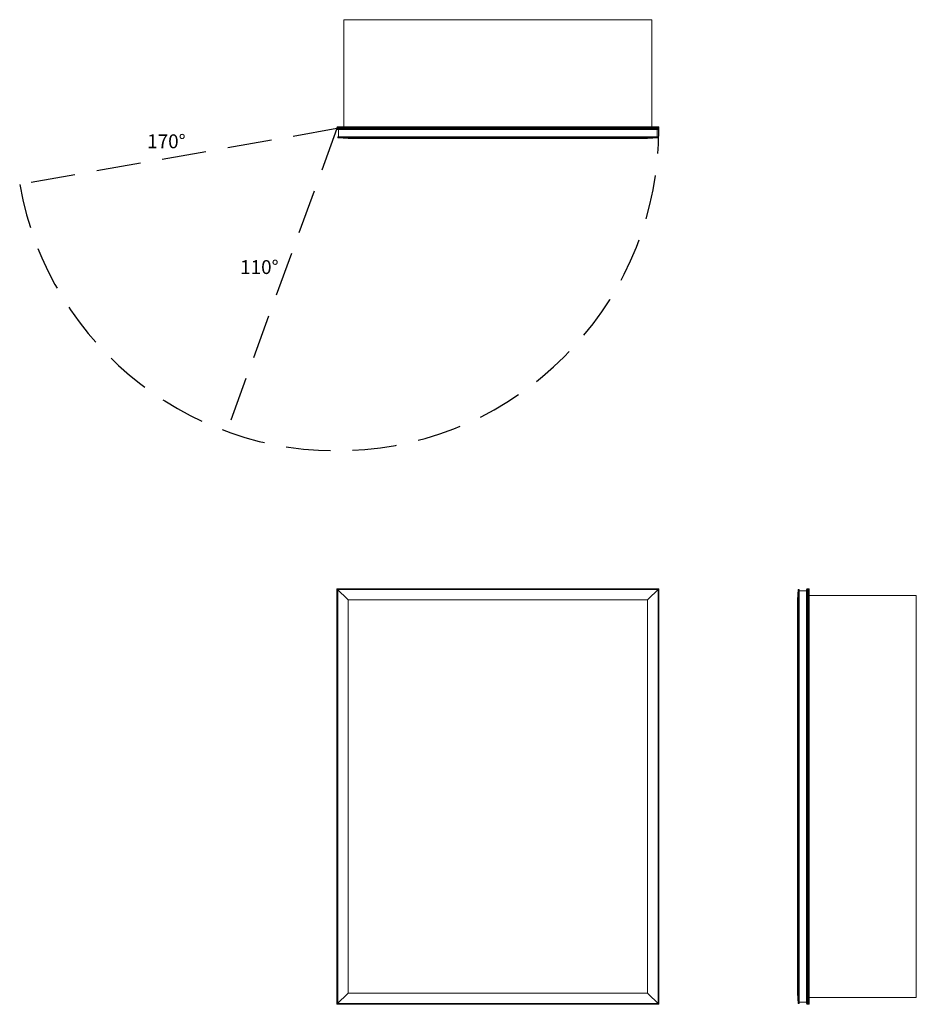
# Model space of a CAD drawing. Units: inches. Extents: x -22.9 to 41.8, y 0 to 71.1.
import ezdxf

# ---------------------------------------------------------------- set-up
doc = ezdxf.new("R2010")
doc.units = ezdxf.units.IN
doc.header["$LTSCALE"] = 64
doc.header["$MEASUREMENT"] = 0
doc.linetypes.add('HIDDEN', pattern=[0.075, 0.05, -0.025])
doc.layers.add('FORMAT', color=7, linetype='Continuous')

msp = doc.modelspace()

# ---------------------------------------------------------------- linework, layer by layer
at = {"color": 7, "linetype": 'Continuous', "lineweight": 15}
for p, q in [((0.5, 71.069), (0.5, 63.341)), ((22.75, 71.069), (0.5, 71.069)), ((22.75, 71.069), (22.75, 63.341)), ((0, 63.204), (0, 63.288)), ((23.25, 63.288), (0, 63.288)), ((0.053, 63.341), (23.197, 63.341)), ((23.25, 63.204), (23.25, 63.288)), ((0, 63.204), (23.25, 63.204)), ((23.197, 63.151), (0.053, 63.151)), ((23.187, 62.606), (0.062, 62.606)), ((0.062, 62.606), (0.062, 62.551)), ((0.812, 62.488), (0.062, 62.551)), ((23.187, 62.551), (0.062, 62.551)), ((0.121, 62.606), (0.121, 63.151)), ((23.187, 62.551), (22.437, 62.488)), ((23.129, 62.606), (23.129, 63.151)), ((23.187, 62.551), (23.187, 62.606)), ((0.812, 62.488), (22.437, 62.488)), ((0, 0), (0, 30)), ((0, 30), (23.25, 30)), ((0.812, 29.187), (0, 30)), ((0.053, 29.947), (0.053, 0.053)), ((23.197, 29.947), (0.053, 29.947)), ((23.187, 29.938), (0.062, 29.938)), ((0.062, 29.938), (0.062, 0.062)), ((23.25, 30), (22.437, 29.187)), ((23.187, 0.062), (23.187, 29.938)), ((23.197, 0.053), (23.197, 29.947)), ((23.25, 30), (23.25, 0)), ((33.312, 29.938), (33.25, 29.187)), ((33.312, 0.062), (33.312, 29.938)), ((33.312, 29.938), (33.368, 29.938)), ((33.368, 29.938), (33.368, 0.062)), ((33.913, 0.053), (33.913, 29.947)), ((33.966, 30), (33.966, 0)), ((33.966, 30), (34.05, 30)), ((34.05, 0), (34.05, 30)), ((34.103, 29.947), (34.103, 0.053)), ((0.812, 29.187), (0.812, 0.812)), ((0.812, 29.187), (22.437, 29.187)), ((22.437, 0.812), (22.437, 29.187)), ((33.25, 0.812), (33.25, 29.187)), ((33.368, 29.848), (33.913, 29.848)), ((41.831, 29.5), (34.103, 29.5)), ((41.831, 0.5), (41.831, 29.5)), ((0, 0), (0.812, 0.812)), ((0.812, 0.812), (22.437, 0.812)), ((22.437, 0.812), (23.25, 0)), ((33.25, 0.812), (33.312, 0.062)), ((23.25, 0), (0, 0)), ((0.053, 0.053), (23.197, 0.053)), ((23.187, 0.062), (0.062, 0.062)), ((33.312, 0.062), (33.368, 0.062)), ((33.368, 0.152), (33.913, 0.152)), ((33.966, 0), (34.05, 0)), ((41.831, 0.5), (34.103, 0.5))]:
    msp.add_line(p, q, dxfattribs=at)
for centre, start, end in [((0.053, 63.288), 90, 180), ((23.197, 63.288), 0, 90), ((0.053, 63.204), 180, 270), ((23.197, 63.204), 270, 0), ((33.966, 29.947), 90, 180), ((34.05, 29.947), 0, 90), ((33.966, 0.053), 180, 270), ((34.05, 0.053), 270, 0)]:
    msp.add_arc(centre, 0.053, start, end, dxfattribs=at)
at = {"layer": 'FORMAT', "linetype": 'HIDDEN'}
for q in [(-22.897, 59.167), (-7.952, 41.356)]:
    msp.add_line((0, 63.204), q, dxfattribs=at)
msp.add_arc((0, 63.204), 23.25, 190, 0, dxfattribs=at)

# ---------------------------------------------------------------- texts
at = {"char_height": 1, "width": 2.4975, "attachment_point": 1}
for s, insert in [('{170°}', (-13.694, 62.791)), ('{110°}', (-6.983, 53.712))]:
    msp.add_mtext(s, dxfattribs=dict(at, insert=insert))

doc.saveas('drawing.dxf')
